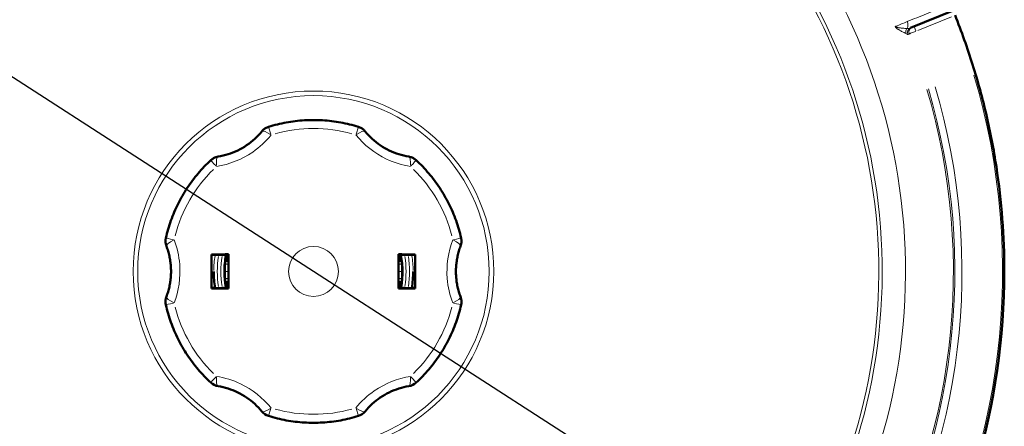
# Model space of a CAD drawing. Units: millimetres. Extents: x 535 to 2255, y -203 to 2536.
# Drawn here: x 864 to 1140, y 609 to 723 of the extents above; entities that cross this region are included whole.
import ezdxf

# ---------------------------------------------------------------- set-up
doc = ezdxf.new("R2010")
doc.units = ezdxf.units.MM
doc.header["$LTSCALE"] = 5
for name, color, linetype, lineweight in [('A1 contornos visíveis', 7, 'Continuous', 50), ('B1 arestas tangentes', 7, 'Continuous', 13), ('B2 linhas de cota', 7, 'Continuous', 25)]:
    doc.layers.add(name, color=color, linetype=linetype, lineweight=lineweight)
doc.styles.add('3_5', font='isocpeur.ttf')
doc.dimstyles.new('Siemsen Cota', dxfattribs={"dimscale": 5, "dimtxt": 3.5, "dimasz": 2.5, "dimexe": 2, "dimexo": 1, "dimgap": 0.3, "dimtad": 1, "dimdec": 1, "dimrnd": 1e-08, "dimtxsty": '3_5', "dimcen": 0.09, "dimdle": 10, "dimclrd": 7, "dimclre": 7, "dimclrt": 7, "dimadec": 0, "dimazin": 2, "dimtfac": 0.714286, "dimtmove": 0, "dimatfit": 3, "dimfxl": 1, "dimtolj": 1, "dimtzin": 0, "dimlwd": -1, "dimlwe": -1, "dimarcsym": 0})

# ---------------------------------------------------------------- blocks, each defined once
blk = doc.blocks.new('*D16')
at = {"layer": 'B2 linhas de cota', "color": 7, "transparency": 16777216}
for p, q in [((712.9, 803.46), (627.4, 803.46)), ((783.47, 757.94), (712.9, 803.46)), ((1099.02, 554.39), (793.97, 751.16))]:
    blk.add_line(p, q, dxfattribs=at)
blk.add_arc((946.5, 652.78), 194, 144.2222, 156.1085, dxfattribs=at)
for points in [[(795.1, 752.91), (792.84, 749.41), (783.47, 757.94)], [(1100.15, 556.14), (1097.89, 552.64), (1109.52, 547.62)]]:
    blk.add_solid(points, dxfattribs=at)
at = {"layer": 'Defpoints', "color": 0, "transparency": 16777216}
for p in [(783.47, 757.94), (1109.52, 547.62)]:
    blk.add_point(p, dxfattribs=at)
at = {"layer": 'B2 linhas de cota', "color": 7, "transparency": 16777216, "insert": (627.4, 834.96), "char_height": 17.5, "attachment_point": 1, "style": '3_5'}
blk.add_mtext('\\A1;{\\H1.71429x;∅388}', dxfattribs=at)

msp = doc.modelspace()

# ---------------------------------------------------------------- linework, layer by layer
at = {"layer": 'A1 contornos visíveis'}
for p, q in [((1114.172, 721.117), (1126.459, 726.126)), ((1114.172, 721.117), (1114.172, 721.117)), ((904.943, 661.267), (904.943, 661.267)), ((988.047, 661.267), (988.047, 661.267)), ((917.895, 648.019), (917.895, 657.533)), ((921.676, 655.777), (921.928, 655.777)), ((922.595, 655.777), (921.928, 655.777)), ((922.595, 657.598), (922.595, 647.954)), ((970.395, 647.954), (970.395, 657.598)), ((970.395, 655.777), (971.063, 655.777)), ((971.314, 655.777), (971.063, 655.777)), ((975.095, 657.533), (975.095, 648.019)), ((918.495, 652.776), (918.495, 652.776)), ((974.495, 652.776), (974.495, 652.776)), ((1140.495, 652.777), (1140.495, 652.777)), ((921.676, 649.777), (921.928, 649.777)), ((922.595, 649.777), (921.928, 649.777)), ((970.395, 649.777), (971.063, 649.777)), ((971.315, 649.777), (971.063, 649.777)), ((904.943, 644.286), (904.943, 644.286)), ((988.047, 644.286), (988.047, 644.286))]:
    msp.add_line(p, q, dxfattribs=at)
for centre, radius, start, end in [((908.943, 661.267), 4, 180.00001, 200.71842), ((984.047, 661.267), 4, 339.28158, 0.00001), ((946.495, 652.777), 24.75, 169.39719, 173.03822), ((946.495, 652.777), 24.75, 6.96178, 10.60281), ((946.495, 652.777), 25, 186.89212, 190.62504), ((946.495, 652.777), 25, 349.37496, 353.10788), ((908.943, 644.286), 4, 180.00001, 192.74053), ((984.047, 644.286), 4, 347.25947, 0.00001), ((920.366, 624.5), 4, 227.25947, 260.71828), ((972.624, 624.5), 4, 279.28172, 312.74053), ((935.072, 616.01), 4, 219.28164, 252.74053), ((957.918, 616.01), 4, 287.25947, 320.71836)]:
    msp.add_arc(centre, radius, start, end, dxfattribs=at)
for major_axis, start_param, end_param in [((-24.75, 0), 6.0981563, 6.1616744), ((-24.75, 0), 3.2631036, 3.3266217), ((0, -24.757), 4.8338999, 4.897418), ((0, -24.757), 1.3857673, 1.4492854)]:
    msp.add_ellipse((946.495, 652.777), major_axis=major_axis, ratio=0.9997197, start_param=start_param, end_param=end_param, dxfattribs=at)
for points, knots in [([(1126.667, 724.709), (1128.488, 720.147), (1130.136, 715.515), (1133.076, 706.139), (1134.368, 701.396), (1136.588, 691.824), (1137.517, 686.996), (1139.004, 677.284), (1139.563, 672.4), (1140.308, 662.602), (1140.495, 657.69), (1140.495, 652.777)], [5.89765108, 5.89765108, 5.89765108, 5.89765108, 5.97362215, 5.97362215, 6.04959322, 6.04959322, 6.12556429, 6.12556429, 6.20153536, 6.20153536, 6.27750643, 6.27750643, 6.27750643, 6.27750643]), ([(959.105, 693.363), (957.475, 693.869), (955.814, 694.277), (952.456, 694.891), (950.758, 695.097), (947.35, 695.302), (945.64, 695.302), (942.232, 695.097), (940.535, 694.891), (937.176, 694.277), (935.516, 693.869), (933.885, 693.363)], [5.98195071, 5.98195071, 5.98195071, 5.98195071, 6.10244455, 6.10244455, 6.22293839, 6.22293839, 6.34343223, 6.34343223, 6.46392606, 6.46392606, 6.5844199, 6.5844199, 6.5844199, 6.5844199]), ([(919.721, 685), (920.673, 685.155), (921.613, 685.38), (923.452, 685.962), (924.35, 686.32), (926.085, 687.161), (926.923, 687.644), (928.519, 688.727), (929.278, 689.326), (930.701, 690.627), (931.366, 691.329), (931.976, 692.075)], [3.30358542, 3.30358542, 3.30358542, 3.30358542, 3.44822782, 3.44822782, 3.59287023, 3.59287023, 3.73751263, 3.73751263, 3.88215504, 3.88215504, 4.02679744, 4.02679744, 4.02679744, 4.02679744]), ([(933.885, 693.363), (933.737, 693.316), (933.591, 693.262), (933.306, 693.135), (933.167, 693.064), (932.9, 692.905), (932.77, 692.818), (932.523, 692.629), (932.404, 692.527), (932.18, 692.311), (932.075, 692.196), (931.976, 692.075)], [0.30123459, 0.30123459, 0.30123459, 0.30123459, 0.41802863, 0.41802863, 0.53482267, 0.53482267, 0.65161671, 0.65161671, 0.76841075, 0.76841075, 0.88520479, 0.88520479, 0.88520479, 0.88520479]), ([(961.014, 692.075), (960.916, 692.196), (960.81, 692.311), (960.586, 692.527), (960.468, 692.629), (960.22, 692.818), (960.091, 692.905), (959.823, 693.064), (959.684, 693.135), (959.4, 693.262), (959.254, 693.316), (959.105, 693.363)], [5.39798052, 5.39798052, 5.39798052, 5.39798052, 5.51477456, 5.51477456, 5.6315686, 5.6315686, 5.74836264, 5.74836264, 5.86515668, 5.86515668, 5.98195071, 5.98195071, 5.98195071, 5.98195071]), ([(961.014, 692.075), (961.625, 691.329), (962.289, 690.627), (963.713, 689.326), (964.472, 688.727), (966.068, 687.644), (966.905, 687.161), (968.641, 686.32), (969.539, 685.962), (971.377, 685.38), (972.318, 685.155), (973.269, 685)], [2.25638787, 2.25638787, 2.25638787, 2.25638787, 2.40103027, 2.40103027, 2.54567268, 2.54567268, 2.69031508, 2.69031508, 2.83495748, 2.83495748, 2.97959989, 2.97959989, 2.97959989, 2.97959989]), ([(917.651, 683.99), (916.398, 682.831), (915.214, 681.597), (913.003, 678.996), (911.976, 677.628), (910.094, 674.78), (909.239, 673.299), (907.713, 670.245), (907.043, 668.672), (905.895, 665.456), (905.418, 663.814), (905.042, 662.149)], [0.74596296, 0.74596296, 0.74596296, 0.74596296, 0.8664568, 0.8664568, 0.98695063, 0.98695063, 1.10744447, 1.10744447, 1.22793831, 1.22793831, 1.34843214, 1.34843214, 1.34843214, 1.34843214]), ([(919.721, 685), (919.567, 684.975), (919.415, 684.941), (919.116, 684.855), (918.968, 684.803), (918.681, 684.683), (918.541, 684.615), (918.269, 684.462), (918.138, 684.378), (917.886, 684.195), (917.766, 684.096), (917.651, 683.99)], [0.16199277, 0.16199277, 0.16199277, 0.16199277, 0.2787868, 0.2787868, 0.39558084, 0.39558084, 0.51237488, 0.51237488, 0.62916892, 0.62916892, 0.74596296, 0.74596296, 0.74596296, 0.74596296]), ([(975.339, 683.99), (975.225, 684.096), (975.104, 684.195), (974.852, 684.378), (974.721, 684.462), (974.45, 684.615), (974.309, 684.683), (974.022, 684.803), (973.875, 684.855), (973.575, 684.941), (973.423, 684.975), (973.269, 685)], [5.53722235, 5.53722235, 5.53722235, 5.53722235, 5.65401639, 5.65401639, 5.77081043, 5.77081043, 5.88760446, 5.88760446, 6.0043985, 6.0043985, 6.12119254, 6.12119254, 6.12119254, 6.12119254]), ([(987.949, 662.149), (987.572, 663.814), (987.095, 665.456), (985.948, 668.672), (985.277, 670.245), (983.751, 673.299), (982.896, 674.78), (981.014, 677.628), (979.987, 678.996), (977.777, 681.597), (976.593, 682.831), (975.339, 683.99)], [4.93475316, 4.93475316, 4.93475316, 4.93475316, 5.055247, 5.055247, 5.17574084, 5.17574084, 5.29623467, 5.29623467, 5.41672851, 5.41672851, 5.53722235, 5.53722235, 5.53722235, 5.53722235]), ([(905.042, 662.149), (905.029, 662.091), (905.017, 662.033), (904.996, 661.917), (904.987, 661.858), (904.971, 661.74), (904.964, 661.681), (904.954, 661.563), (904.95, 661.504), (904.944, 661.386), (904.943, 661.326), (904.943, 661.267)], [1.34843214, 1.34843214, 1.34843214, 1.34843214, 1.39290503, 1.39290503, 1.43737791, 1.43737791, 1.48185079, 1.48185079, 1.52632367, 1.52632367, 1.57079656, 1.57079656, 1.57079656, 1.57079656]), ([(988.047, 661.267), (988.047, 661.326), (988.046, 661.386), (988.041, 661.504), (988.037, 661.563), (988.026, 661.681), (988.02, 661.74), (988.004, 661.858), (987.995, 661.917), (987.974, 662.033), (987.962, 662.091), (987.949, 662.149)], [4.71238921, 4.71238921, 4.71238921, 4.71238921, 4.756862, 4.756862, 4.80133479, 4.80133479, 4.84580758, 4.84580758, 4.89028037, 4.89028037, 4.93475316, 4.93475316, 4.93475316, 4.93475316]), ([(905.202, 659.852), (905.369, 659.409), (905.522, 658.957), (905.796, 658.04), (905.917, 657.574), (906.126, 656.633), (906.213, 656.158), (906.354, 655.2), (906.407, 654.717), (906.477, 653.749), (906.495, 653.262), (906.495, 652.776)], [1.62514315, 1.62514315, 1.62514315, 1.62514315, 1.80011716, 1.80011716, 1.97509116, 1.97509116, 2.15006517, 2.15006517, 2.32503917, 2.32503917, 2.50001318, 2.50001318, 2.50001318, 2.50001318]), ([(986.495, 652.776), (986.495, 653.262), (986.513, 653.749), (986.584, 654.717), (986.637, 655.2), (986.777, 656.158), (986.865, 656.633), (987.073, 657.574), (987.194, 658.039), (987.468, 658.957), (987.621, 659.409), (987.789, 659.852)], [2.4855586, 2.4855586, 2.4855586, 2.4855586, 2.66052824, 2.66052824, 2.83549789, 2.83549789, 3.01046753, 3.01046753, 3.18543718, 3.18543718, 3.36040682, 3.36040682, 3.36040682, 3.36040682]), ([(917.895, 657.533), (919.172, 657.553), (920.432, 657.571), (921.963, 657.591), (922.277, 657.595), (922.595, 657.598)], [22.84820265, 22.84820265, 22.84820265, 22.84820265, 23.22417229, 23.22417229, 23.31907877, 23.31907877, 23.31907877, 23.31907877]), ([(922.168, 657.329), (922.17, 657.344), (922.115, 657.36), (921.929, 657.386), (921.765, 657.401), (921.415, 657.421), (921.167, 657.43), (920.704, 657.441), (920.408, 657.444), (919.993, 657.444), (919.811, 657.443), (919.641, 657.441)], [0.5972008, 0.5972008, 0.5972008, 0.5972008, 0.67097247, 0.67097247, 0.74492653, 0.74492653, 0.8195709, 0.8195709, 0.89510834, 0.89510834, 0.94386454, 0.94386454, 0.94386454, 0.94386454]), ([(970.395, 657.598), (970.714, 657.595), (971.027, 657.591), (972.559, 657.571), (973.818, 657.553), (975.095, 657.533)], [27.81744454, 27.81744454, 27.81744454, 27.81744454, 27.91235102, 27.91235102, 28.28832066, 28.28832066, 28.28832066, 28.28832066]), ([(973.349, 657.441), (973.179, 657.443), (972.997, 657.444), (972.583, 657.444), (972.286, 657.441), (971.824, 657.43), (971.575, 657.421), (971.225, 657.401), (971.061, 657.386), (970.875, 657.36), (970.82, 657.344), (970.823, 657.329)], [0.25073309, 0.25073309, 0.25073309, 0.25073309, 0.29948928, 0.29948928, 0.37502673, 0.37502673, 0.4496711, 0.4496711, 0.52362516, 0.52362516, 0.59739683, 0.59739683, 0.59739683, 0.59739683]), ([(918.705, 460.777), (900.439, 463.421), (882.554, 468.689), (848.989, 484.049), (833.311, 494.139), (805.428, 518.327), (793.225, 532.423), (773.28, 563.484), (765.54, 580.446), (755.147, 615.865), (752.495, 634.32), (752.495, 652.777)], [1.7088609, 1.7088609, 1.7088609, 1.7088609, 1.9942715, 1.9942715, 2.279682, 2.279682, 2.5650926, 2.5650926, 2.8505032, 2.8505032, 3.1359138, 3.1359138, 3.1359138, 3.1359138]), ([(905.202, 645.701), (905.372, 646.152), (905.527, 646.609), (905.802, 647.533), (905.923, 648), (906.13, 648.942), (906.217, 649.417), (906.356, 650.371), (906.408, 650.85), (906.478, 651.812), (906.495, 652.294), (906.495, 652.776)], [4.35078297, 4.35078297, 4.35078297, 4.35078297, 4.42310422, 4.42310422, 4.49542547, 4.49542547, 4.56774671, 4.56774671, 4.64006796, 4.64006796, 4.71237632, 4.71237632, 4.71237632, 4.71237632]), ([(921.575, 650.777), (921.563, 650.927), (921.552, 651.083), (921.512, 651.737), (921.495, 652.273), (921.495, 652.776)], [0.40349127, 0.40349127, 0.40349127, 0.40349127, 0.45286301, 0.45286301, 0.60377494, 0.60377494, 0.60377494, 0.60377494]), ([(971.495, 652.776), (971.495, 652.273), (971.478, 651.737), (971.438, 651.083), (971.427, 650.927), (971.415, 650.777)], [0.60385297, 0.60385297, 0.60385297, 0.60385297, 0.75476713, 0.75476713, 0.80413887, 0.80413887, 0.80413887, 0.80413887]), ([(1140.495, 652.777), (1140.495, 634.173), (1137.801, 615.572), (1127.244, 579.894), (1119.383, 562.822), (1099.137, 531.605), (1086.755, 517.465), (1058.484, 493.276), (1042.599, 483.23), (1008.627, 468.056), (990.544, 462.93), (972.103, 460.474)], [6.2775064, 6.2775064, 6.2775064, 6.2775064, 6.5651886, 6.5651886, 6.8528707, 6.8528707, 7.1405528, 7.1405528, 7.428235, 7.428235, 7.7159171, 7.7159171, 7.7159171, 7.7159171]), ([(986.495, 652.776), (986.495, 652.294), (986.513, 651.812), (986.582, 650.85), (986.635, 650.371), (986.774, 649.417), (986.86, 648.942), (987.068, 648), (987.189, 647.533), (987.464, 646.609), (987.618, 646.152), (987.789, 645.701)], [1.57080945, 1.57080945, 1.57080945, 1.57080945, 1.64311771, 1.64311771, 1.71543887, 1.71543887, 1.78776002, 1.78776002, 1.86008118, 1.86008118, 1.93240234, 1.93240234, 1.93240234, 1.93240234]), ([(921.676, 649.777), (921.676, 649.777), (921.67, 649.827), (921.646, 650.031), (921.629, 650.184), (921.6, 650.481), (921.588, 650.622), (921.575, 650.777)], [0.00000322, 0.00000322, 0.00000322, 0.00000322, 0.07537862, 0.07537862, 0.15075724, 0.15075724, 0.20161358, 0.20161358, 0.20161358, 0.20161358]), ([(971.415, 650.777), (971.403, 650.622), (971.39, 650.482), (971.361, 650.185), (971.344, 650.031), (971.321, 649.827), (971.315, 649.777), (971.315, 649.777)], [0.40160153, 0.40160153, 0.40160153, 0.40160153, 0.45236637, 0.45236637, 0.52779259, 0.52779259, 0.60321559, 0.60321559, 0.60321559, 0.60321559]), ([(922.595, 647.954), (922.277, 647.957), (921.963, 647.961), (920.432, 647.981), (919.172, 647.999), (917.895, 648.019)], [27.81744454, 27.81744454, 27.81744454, 27.81744454, 27.91235102, 27.91235102, 28.28832066, 28.28832066, 28.28832066, 28.28832066]), ([(919.641, 648.111), (919.811, 648.109), (919.993, 648.108), (920.408, 648.108), (920.704, 648.111), (921.167, 648.122), (921.415, 648.131), (921.765, 648.152), (921.929, 648.166), (922.115, 648.192), (922.17, 648.209), (922.168, 648.223)], [0.25073309, 0.25073309, 0.25073309, 0.25073309, 0.29948928, 0.29948928, 0.37502673, 0.37502673, 0.4496711, 0.4496711, 0.52362516, 0.52362516, 0.59739683, 0.59739683, 0.59739683, 0.59739683]), ([(975.095, 648.019), (973.818, 647.999), (972.559, 647.981), (971.027, 647.961), (970.714, 647.957), (970.395, 647.954)], [22.84820265, 22.84820265, 22.84820265, 22.84820265, 23.22417229, 23.22417229, 23.31907877, 23.31907877, 23.31907877, 23.31907877]), ([(970.823, 648.223), (970.82, 648.209), (970.875, 648.192), (971.061, 648.166), (971.225, 648.152), (971.575, 648.131), (971.824, 648.122), (972.286, 648.111), (972.583, 648.108), (972.997, 648.108), (973.179, 648.109), (973.349, 648.111)], [0.5972008, 0.5972008, 0.5972008, 0.5972008, 0.67097247, 0.67097247, 0.74492653, 0.74492653, 0.8195709, 0.8195709, 0.89510834, 0.89510834, 0.94386454, 0.94386454, 0.94386454, 0.94386454]), ([(905.202, 645.701), (905.168, 645.611), (905.137, 645.519), (905.082, 645.334), (905.058, 645.241), (905.016, 645.053), (904.999, 644.958), (904.971, 644.767), (904.961, 644.671), (904.947, 644.479), (904.943, 644.382), (904.943, 644.286)], [1.20919032, 1.20919032, 1.20919032, 1.20919032, 1.28151157, 1.28151157, 1.35383281, 1.35383281, 1.42615406, 1.42615406, 1.49847531, 1.49847531, 1.57079656, 1.57079656, 1.57079656, 1.57079656]), ([(988.047, 644.286), (988.047, 644.382), (988.044, 644.479), (988.03, 644.671), (988.019, 644.767), (987.992, 644.958), (987.974, 645.053), (987.933, 645.241), (987.909, 645.334), (987.854, 645.519), (987.823, 645.611), (987.789, 645.701)], [4.71238921, 4.71238921, 4.71238921, 4.71238921, 4.78471037, 4.78471037, 4.85703152, 4.85703152, 4.92935268, 4.92935268, 5.00167383, 5.00167383, 5.07399499, 5.07399499, 5.07399499, 5.07399499]), ([(905.042, 643.403), (905.418, 641.738), (905.895, 640.096), (907.043, 636.881), (907.713, 635.308), (909.239, 632.254), (910.094, 630.773), (911.976, 627.924), (913.003, 626.557), (915.214, 623.955), (916.398, 622.721), (917.651, 621.563)], [1.79316051, 1.79316051, 1.79316051, 1.79316051, 1.91365435, 1.91365435, 2.03414818, 2.03414818, 2.15464202, 2.15464202, 2.27513586, 2.27513586, 2.3956297, 2.3956297, 2.3956297, 2.3956297]), ([(975.339, 621.563), (976.593, 622.721), (977.777, 623.955), (979.987, 626.557), (981.014, 627.924), (982.896, 630.773), (983.751, 632.254), (985.277, 635.308), (985.948, 636.881), (987.095, 640.096), (987.572, 641.738), (987.949, 643.403)], [3.88755561, 3.88755561, 3.88755561, 3.88755561, 4.00804945, 4.00804945, 4.12854329, 4.12854329, 4.24903712, 4.24903712, 4.36953096, 4.36953096, 4.4900248, 4.4900248, 4.4900248, 4.4900248]), ([(919.721, 620.553), (920.655, 620.4), (921.592, 620.178), (923.43, 619.599), (924.333, 619.24), (926.081, 618.395), (926.927, 617.906), (928.534, 616.815), (929.295, 616.212), (930.716, 614.91), (931.377, 614.21), (931.976, 613.477)], [2.8081334, 2.8081334, 2.8081334, 2.8081334, 3.1580799, 3.1580799, 3.5080264, 3.5080264, 3.8579729, 3.8579729, 4.2079195, 4.2079195, 4.557866, 4.557866, 4.557866, 4.557866]), ([(961.014, 613.477), (961.613, 614.21), (962.274, 614.91), (963.695, 616.212), (964.457, 616.815), (966.063, 617.906), (966.909, 618.395), (968.657, 619.241), (969.56, 619.599), (971.399, 620.178), (972.336, 620.4), (973.27, 620.553)], [1.6187664, 1.6187664, 1.6187664, 1.6187664, 1.9687129, 1.9687129, 2.3186594, 2.3186594, 2.6686059, 2.6686059, 3.0185524, 3.0185524, 3.3684988, 3.3684988, 3.3684988, 3.3684988]), ([(933.885, 612.19), (935.516, 611.683), (937.176, 611.275), (940.535, 610.662), (942.232, 610.456), (945.64, 610.25), (947.35, 610.25), (950.758, 610.456), (952.456, 610.662), (955.814, 611.275), (957.475, 611.683), (959.105, 612.19)], [2.84035806, 2.84035806, 2.84035806, 2.84035806, 2.9608519, 2.9608519, 3.08134573, 3.08134573, 3.20183957, 3.20183957, 3.32233341, 3.32233341, 3.44282725, 3.44282725, 3.44282725, 3.44282725])]:
    msp.add_open_spline(points, degree=3, knots=knots, dxfattribs=at)
for points in [[(919.641, 657.441), (919.063, 657.432), (918.481, 657.423), (917.895, 657.414)], [(921.495, 652.776), (921.495, 654.321), (921.639, 655.866), (921.924, 657.385)], [(971.067, 657.385), (971.352, 655.866), (971.495, 654.321), (971.495, 652.776)], [(975.095, 657.414), (974.509, 657.423), (973.927, 657.432), (973.349, 657.441)], [(918.495, 652.776), (918.495, 651.218), (918.626, 649.659), (918.885, 648.123)], [(974.106, 648.123), (974.365, 649.659), (974.495, 651.218), (974.495, 652.776)], [(917.895, 648.138), (918.481, 648.129), (919.063, 648.12), (919.641, 648.111)], [(973.349, 648.111), (973.927, 648.12), (974.509, 648.129), (975.095, 648.138)]]:
    msp.add_open_spline(points, degree=3, dxfattribs=at)
at = {"layer": 'B1 arestas tangentes'}
for p, q in [((1116.192, 720.429), (1125.68, 724.296)), ((1115.624, 720.315), (1115.139, 721.505)), ((931.976, 692.075), (931.976, 692.075)), ((933.885, 693.362), (933.885, 693.363)), ((934.531, 691.284), (933.887, 693.356)), ((958.459, 691.284), (959.103, 693.356)), ((959.105, 693.363), (959.105, 693.362)), ((961.014, 692.075), (961.014, 692.075)), ((917.651, 683.99), (917.651, 683.99)), ((919.721, 685), (919.721, 685)), ((973.269, 685), (973.269, 685)), ((975.339, 683.99), (975.339, 683.99)), ((905.042, 662.149), (905.042, 662.149)), ((987.949, 662.149), (987.949, 662.149)), ((921.588, 654.777), (921.814, 654.777)), ((922.553, 652.776), (921.788, 652.776)), ((922.557, 654.777), (921.865, 654.777)), ((970.434, 654.777), (971.126, 654.777)), ((970.438, 652.776), (971.203, 652.776)), ((971.402, 654.777), (971.177, 654.777)), ((921.588, 650.777), (921.814, 650.777)), ((922.557, 650.777), (921.865, 650.777)), ((970.434, 650.777), (971.126, 650.777)), ((971.403, 650.777), (971.177, 650.777)), ((905.202, 645.701), (905.202, 645.701)), ((987.789, 645.701), (987.789, 645.701)), ((934.531, 614.268), (933.887, 612.196)), ((958.459, 614.268), (959.103, 612.196))]:
    msp.add_line(p, q, dxfattribs=at)
for radius in [50.646, 49.348, 7]:
    msp.add_circle((946.495, 652.776), radius, dxfattribs=at)
for centre, radius, start, end in [((946.495, 652.776), 166.25, 209.9265, 149.4228), ((946.495, 652.776), 159.718, 210.40682, 148.94248), ((946.495, 652.776), 158.769, 210.41722, 148.93208), ((946.495, 652.777), 194, 1.08823, 20.67593), ((946.495, 652.777), 194, 1.08823, 20.67593), ((946.495, 652.777), 193.5, 162.79774, 256.55156), ((946.495, 652.777), 193.5, 282.79774, 16.55156), ((946.495, 652.776), 179.696, 282.8233, 16.526), ((946.495, 652.777), 180.118, 282.82237, 16.52693), ((946.495, 652.777), 182.116, 282.82106, 16.52824), ((946.495, 652.776), 42.5, 74.46648, 105.53352), ((946.495, 652.776), 42.5, 74.46648, 105.53352), ((916.495, 704.738), 20, 281.35335, 318.64665), ((935.072, 689.543), 4, 108.93242, 139.04555), ((935.072, 689.543), 4, 108.93242, 139.04555), ((946.495, 652.776), 40.115, 74.46648, 105.53352), ((957.918, 689.543), 4, 40.95445, 71.06758), ((957.918, 689.543), 4, 40.95445, 71.06758), ((976.495, 704.738), 20, 221.35335, 258.64665), ((946.495, 652.776), 42.5, 134.46648, 165.53352), ((946.495, 652.776), 42.5, 134.46648, 165.53352), ((920.366, 681.052), 4, 100.95445, 131.06758), ((920.366, 681.052), 4, 100.95445, 131.06758), ((972.624, 681.052), 4, 48.93242, 79.04555), ((972.624, 681.052), 4, 48.93242, 79.04555), ((946.495, 652.776), 42.5, 14.46648, 45.53352), ((946.495, 652.776), 42.5, 14.46648, 45.53352), ((946.495, 652.776), 40.115, 134.46648, 165.53352), ((946.495, 652.776), 40.115, 14.46648, 45.53352), ((908.943, 661.267), 4, 167.8965, 179.36299), ((908.943, 661.267), 4, 167.8965, 179.36299), ((984.047, 661.267), 4, 0.63704, 12.1035), ((984.047, 661.267), 4, 0.63704, 12.1035), ((946.495, 652.776), 28, 170.91216, 179.52172), ((946.495, 652.776), 28, 170.9127, 179.52175), ((946.495, 652.776), 27, 171.04076, 188.95934), ((946.495, 652.776), 26, 170.70756, 189.29254), ((946.495, 652.776), 26, 350.70746, 9.29244), ((946.495, 652.776), 27, 351.04066, 8.95924), ((946.495, 652.776), 28, 0.47833, 9.08784), ((946.495, 652.776), 28, 0.4783, 9.0873), ((946.495, 652.776), 25, 180.53123, 190.09284), ((946.495, 652.776), 25, 349.90716, 359.46882), ((886.495, 652.776), 20, 340.31739, 358.96339), ((1006.495, 652.776), 20, 181.03664, 199.68261), ((908.943, 644.286), 4, 160.31743, 178.96409), ((908.943, 644.286), 4, 160.31743, 178.96409), ((984.047, 644.286), 4, 1.03594, 19.68257), ((984.047, 644.286), 4, 1.03594, 19.68257), ((946.495, 652.776), 40.115, 194.46648, 225.53352), ((946.495, 652.776), 40.115, 314.46648, 345.53352), ((946.495, 652.776), 40.115, 254.46648, 285.53352)]:
    msp.add_arc(centre, radius, start, end, dxfattribs=at)
for centre, major_axis, ratio, start_param, end_param in [((1111.922, 722.36), (0.755, -1.852), 0.7070805, 0.5590662, 1.5249928), ((1111.026, 721.778), (-1.132, -0.823), 0.3052795, 5.4570811, 5.6168004), ((1108.728, 721.058), (0.755, -1.852), 0.7070797, 1.5149467, 1.5754486), ((1114.123, 720.045), (0.599, 1.265), 0.9314496, 1.2819656, 2.3023077), ((1114.7, 719.821), (-0.529, 1.296), 0.9979718, 0.0781423, 1.4847035), ((1114.719, 719.829), (-0.529, 1.296), 0.9993906, 0.0781321, 1.4845103), ((1115.11, 719.988), (-0.529, 1.296), 0.9993906, 0.0929718, 1.4853084), ((935.072, 689.543), (-3.096, 2.533), 0.2364711, 5.1173807, 6.2218172), ((957.918, 689.543), (3.096, 2.533), 0.2364711, 0.0613681, 1.1658046), ((920.366, 681.052), (-2.715, 2.938), 0.0000109, 0.0577668, 1.0973376), ((920.366, 681.052), (-0.645, 3.948), 0.2364858, 0.061374, 1.1658105), ((972.624, 681.052), (0.645, 3.948), 0.2364858, 5.1173748, 6.2218113), ((972.624, 681.052), (2.715, 2.938), 0.0000109, 5.1858485, 6.22542), ((908.943, 661.267), (-3.902, 0.882), 0.0000157, 0.0577576, 1.0973287), ((908.943, 661.267), (-3.741, -1.415), 0.2364686, 5.1173968, 6.221828), ((984.047, 661.267), (3.902, 0.882), 0.0000157, 5.1858565, 6.2254277), ((984.047, 661.267), (3.741, -1.415), 0.2364686, 0.0613573, 1.1657885), ((908.943, 644.286), (-3.741, 1.415), 0.2364979, 0.0613635, 1.1658), ((984.047, 644.286), (3.741, 1.415), 0.2364979, 5.1173854, 6.2218219), ((908.943, 644.286), (-3.902, -0.882), 0.0000157, 0.0571935, 1.0969828), ((984.047, 644.286), (3.902, -0.882), 0.0000157, 5.1858636, 6.2254317), ((920.366, 624.5), (-2.715, -2.938), 0.0000109, 0.0577538, 1.097314), ((920.366, 624.5), (-0.645, -3.948), 0.2364807, 5.1174068, 6.2218285), ((972.624, 624.5), (0.645, -3.948), 0.2364807, 0.0613568, 1.1657785), ((972.624, 624.5), (2.715, -2.938), 0.0000109, 5.1858714, 6.225432), ((935.072, 616.01), (-3.096, -2.533), 0.2364954, 0.0613571, 1.1657841), ((957.918, 616.01), (3.096, -2.533), 0.2364954, 5.1174012, 6.2218282)]:
    msp.add_ellipse(centre, major_axis=major_axis, ratio=ratio, start_param=start_param, end_param=end_param, dxfattribs=at)
for points, knots in [([(1127.294, 728.642), (1124.417, 727.469), (1121.54, 726.297), (1116.851, 724.386), (1115.038, 723.647), (1113.226, 722.909)], [-2.6362481, -2.6362481, -2.6362481, -2.6362481, -1.3181241, -1.3181241, -0.487895, -0.487895, -0.487895, -0.487895]), ([(1110.079, 721.481), (1110.038, 721.489), (1109.997, 721.497), (1109.917, 721.513), (1109.878, 721.522), (1109.841, 721.532)], [0, 0, 0, 0, 0.01256068, 0.01256068, 0.025121361, 0.025121361, 0.025121361, 0.025121361]), ([(1109.841, 721.532), (1109.863, 721.499), (1109.886, 721.467), (1109.931, 721.402), (1109.953, 721.37), (1109.976, 721.337)], [-0.025121361, -0.025121361, -0.025121361, -0.025121361, -0.01256068, -0.01256068, 0, 0, 0, 0]), ([(1109.976, 721.337), (1110.006, 721.294), (1110.038, 721.255), (1110.102, 721.182), (1110.134, 721.149), (1110.218, 721.068), (1110.271, 721.023), (1110.393, 720.927), (1110.461, 720.878), (1110.61, 720.776), (1110.691, 720.726), (1110.876, 720.613), (1110.979, 720.553), (1111.212, 720.423), (1111.339, 720.354), (1111.604, 720.212), (1111.741, 720.14), (1112.047, 719.977), (1112.212, 719.89), (1112.554, 719.709), (1112.723, 719.618), (1112.867, 719.541)], [0, 0, 0, 0, 0.01670887, 0.01670887, 0.03284908, 0.03284908, 0.05912835, 0.05912835, 0.09329139, 0.09329139, 0.13457327, 0.13457327, 0.18980476, 0.18980476, 0.26160569, 0.26160569, 0.3449354, 0.3449354, 0.45826977, 0.45826977, 0.60002073, 0.60002073, 0.60002073, 0.60002073]), ([(1113.217, 720.998), (1113.019, 720.998), (1112.805, 721.006), (1112.394, 721.028), (1112.203, 721.042), (1111.858, 721.072), (1111.708, 721.086), (1111.422, 721.117), (1111.287, 721.134), (1111.044, 721.168), (1110.938, 721.185), (1110.75, 721.22), (1110.67, 721.237), (1110.523, 721.273), (1110.456, 721.291), (1110.341, 721.331), (1110.291, 721.35), (1110.214, 721.387), (1110.186, 721.403), (1110.13, 721.438), (1110.103, 721.458), (1110.079, 721.481)], [-0.60002073, -0.60002073, -0.60002073, -0.60002073, -0.45826977, -0.45826977, -0.3449354, -0.3449354, -0.26160569, -0.26160569, -0.18980476, -0.18980476, -0.13457327, -0.13457327, -0.09329139, -0.09329139, -0.05912835, -0.05912835, -0.03284908, -0.03284908, -0.01670887, -0.01670887, 0, 0, 0, 0]), ([(1112.867, 719.541), (1113.013, 719.463), (1113.134, 719.4), (1113.316, 719.315), (1113.377, 719.293), (1113.402, 719.304)], [-0.28593947, -0.28593947, -0.28593947, -0.28593947, -0.14296974, -0.14296974, 0, 0, 0, 0]), ([(1114.172, 721.117), (1114.059, 721.071), (1113.919, 721.042), (1113.598, 721.005), (1113.416, 720.998), (1113.217, 720.998)], [0.00001087, 0.00001087, 0.00001087, 0.00001087, 0.14296974, 0.14296974, 0.28593947, 0.28593947, 0.28593947, 0.28593947]), ([(1113.402, 719.304), (1113.406, 719.305), (1113.409, 719.307), (1113.415, 719.309), (1113.418, 719.31), (1113.42, 719.311)], [-0.041451273, -0.041451273, -0.041451273, -0.041451273, -0.020725637, -0.020725637, 0, 0, 0, 0]), ([(1113.42, 719.311), (1113.485, 719.337), (1113.55, 719.364), (1113.68, 719.417), (1113.745, 719.443), (1113.81, 719.47)], [-1.2085081, -1.2085081, -1.2085081, -1.2085081, -0.604254, -0.604254, 0, 0, 0, 0]), ([(1113.81, 719.47), (1113.824, 719.475), (1113.961, 719.531), (1114.352, 719.687), (1114.546, 719.765), (1114.934, 719.921), (1115.117, 719.994), (1115.424, 720.118), (1115.545, 720.166), (1115.665, 720.214)], [-0.092150602, -0.092150602, -0.092150602, -0.092150602, -0.054686583, -0.054686583, -0.030381435, -0.030381435, -0.011685167, -0.011685167, 0, 0, 0, 0]), ([(931.976, 692.075), (930.049, 689.719), (927.486, 687.739), (924.634, 686.469), (923.054, 685.764), (921.386, 685.272), (919.721, 685)], [1.6187666, 1.6187666, 1.6187666, 1.6187666, 2.744522, 2.744522, 2.744522, 3.3684991, 3.3684991, 3.3684991, 3.3684991]), ([(973.269, 685), (970.265, 685.491), (967.269, 686.72), (964.743, 688.555), (963.343, 689.571), (962.083, 690.769), (961.014, 692.075)], [2.8081334, 2.8081334, 2.8081334, 2.8081334, 3.9338894, 3.9338894, 3.9338894, 4.557866, 4.557866, 4.557866, 4.557866]), ([(919.27, 682.238), (922.834, 682.806), (926.383, 684.2), (929.421, 686.296), (931.376, 687.645), (933.13, 689.281), (934.593, 691.085)], [-3.3684991, -3.3684991, -3.3684991, -3.3684991, -2.3039378, -2.3039378, -2.3039378, -1.6187666, -1.6187666, -1.6187666, -1.6187666]), ([(958.397, 691.085), (960.671, 688.282), (963.653, 685.906), (966.987, 684.323), (969.133, 683.304), (971.426, 682.604), (973.721, 682.238)], [-4.557866, -4.557866, -4.557866, -4.557866, -3.4933043, -3.4933043, -3.4933043, -2.8081334, -2.8081334, -2.8081334, -2.8081334]), ([(907.367, 643.929), (908.658, 647.3), (909.225, 651.07), (908.929, 654.749), (908.738, 657.117), (908.198, 659.454), (907.367, 661.623)], [-3.3748756, -3.3748756, -3.3748756, -3.3748756, -2.3103144, -2.3103144, -2.3103144, -1.6251432, -1.6251432, -1.6251432, -1.6251432]), ([(985.623, 661.623), (984.332, 658.252), (983.766, 654.482), (984.062, 650.803), (984.252, 648.435), (984.792, 646.098), (985.623, 643.929)], [-3.3604068, -3.3604068, -3.3604068, -3.3604068, -2.2958434, -2.2958434, -2.2958434, -1.6106739, -1.6106739, -1.6106739, -1.6106739]), ([(921.928, 655.777), (921.928, 655.777), (921.921, 655.726), (921.898, 655.522), (921.881, 655.369), (921.852, 655.072), (921.839, 654.931), (921.826, 654.777)], [0, 0, 0, 0, 0.07537947, 0.07537947, 0.15075895, 0.15075895, 0.2016196, 0.2016196, 0.2016196, 0.2016196]), ([(971.164, 654.777), (971.152, 654.931), (971.139, 655.072), (971.11, 655.369), (971.093, 655.522), (971.069, 655.726), (971.063, 655.777), (971.063, 655.777)], [0.40160983, 0.40160983, 0.40160983, 0.40160983, 0.45247048, 0.45247048, 0.52784995, 0.52784995, 0.60322943, 0.60322943, 0.60322943, 0.60322943]), ([(906.492, 652.776), (906.494, 652.079), (906.459, 651.382), (906.386, 650.69), (906.206, 648.969), (905.799, 647.279), (905.202, 645.701)], [2.50001318, 2.50001318, 2.50001318, 2.50001318, 2.75089857, 2.75089857, 2.75089857, 3.3748756, 3.3748756, 3.3748756, 3.3748756]), ([(921.826, 654.777), (921.814, 654.626), (921.803, 654.47), (921.762, 653.816), (921.745, 653.28), (921.745, 652.776)], [0.40350884, 0.40350884, 0.40350884, 0.40350884, 0.4528803, 0.4528803, 0.60383803, 0.60383803, 0.60383803, 0.60383803]), ([(921.745, 652.776), (921.745, 652.273), (921.762, 651.737), (921.803, 651.083), (921.814, 650.927), (921.826, 650.777)], [0.60383803, 0.60383803, 0.60383803, 0.60383803, 0.75479576, 0.75479576, 0.80416722, 0.80416722, 0.80416722, 0.80416722]), ([(971.245, 652.776), (971.245, 653.28), (971.228, 653.816), (971.188, 654.47), (971.176, 654.626), (971.164, 654.777)], [0.60383803, 0.60383803, 0.60383803, 0.60383803, 0.75479576, 0.75479576, 0.80416722, 0.80416722, 0.80416722, 0.80416722]), ([(971.164, 650.777), (971.176, 650.927), (971.188, 651.083), (971.228, 651.737), (971.245, 652.273), (971.245, 652.776)], [0.40350884, 0.40350884, 0.40350884, 0.40350884, 0.4528803, 0.4528803, 0.60383803, 0.60383803, 0.60383803, 0.60383803]), ([(921.826, 650.777), (921.839, 650.622), (921.852, 650.481), (921.881, 650.184), (921.898, 650.031), (921.921, 649.827), (921.928, 649.777), (921.928, 649.777)], [0.40160983, 0.40160983, 0.40160983, 0.40160983, 0.45247048, 0.45247048, 0.52784995, 0.52784995, 0.6032262, 0.6032262, 0.6032262, 0.6032262]), ([(971.063, 649.777), (971.063, 649.777), (971.069, 649.827), (971.093, 650.031), (971.11, 650.184), (971.139, 650.481), (971.152, 650.622), (971.164, 650.777)], [0.00000322, 0.00000322, 0.00000322, 0.00000322, 0.07537947, 0.07537947, 0.15075895, 0.15075895, 0.2016196, 0.2016196, 0.2016196, 0.2016196]), ([(934.593, 614.467), (932.32, 617.27), (929.337, 619.646), (926.003, 621.229), (923.857, 622.248), (921.564, 622.949), (919.27, 623.314)], [-4.557866, -4.557866, -4.557866, -4.557866, -3.4933043, -3.4933043, -3.4933043, -2.8081334, -2.8081334, -2.8081334, -2.8081334]), ([(973.721, 623.314), (970.156, 622.746), (966.608, 621.352), (963.57, 619.256), (961.614, 617.907), (959.861, 616.271), (958.397, 614.467)], [-3.3684988, -3.3684988, -3.3684988, -3.3684988, -2.3039376, -2.3039376, -2.3039376, -1.6187664, -1.6187664, -1.6187664, -1.6187664])]:
    msp.add_open_spline(points, degree=3, knots=knots, dxfattribs=at)
for points in [[(1113.226, 722.909), (1112.161, 722.475), (1111.096, 722.041), (1110.031, 721.607)], [(1110.031, 721.607), (1109.962, 721.579), (1109.898, 721.554), (1109.841, 721.532)], [(987.789, 645.701), (986.952, 647.913), (986.504, 650.345), (986.498, 652.776)]]:
    msp.add_open_spline(points, degree=3, dxfattribs=at)

# ---------------------------------------------------------------- dimensions: what is measured, and where the dimension line sits
at = {"layer": 'B2 linhas de cota', "color": 7}
dim = msp.add_diameter_dim_2p(p1=(1109.52, 547.616), p2=(783.47, 757.937), text='{\\H1.71429x;<>}', dimstyle='Siemsen Cota', override={"dimgap": 0.3, "dimtih": 1, "dimtoh": 1, "dimdec": 1, "dimlfac": 1, "dimtol": 0, "dimlim": 0, "dimtp": 0, "dimtm": 0, "dimtdec": 2, "dimatfit": 2}, dxfattribs=at)
dim.commit()
dim.dimension.update_dxf_attribs({"geometry": '*D16', "text_midpoint": (669.397, 803.461), "dimtype": 163})

doc.saveas('drawing.dxf')
